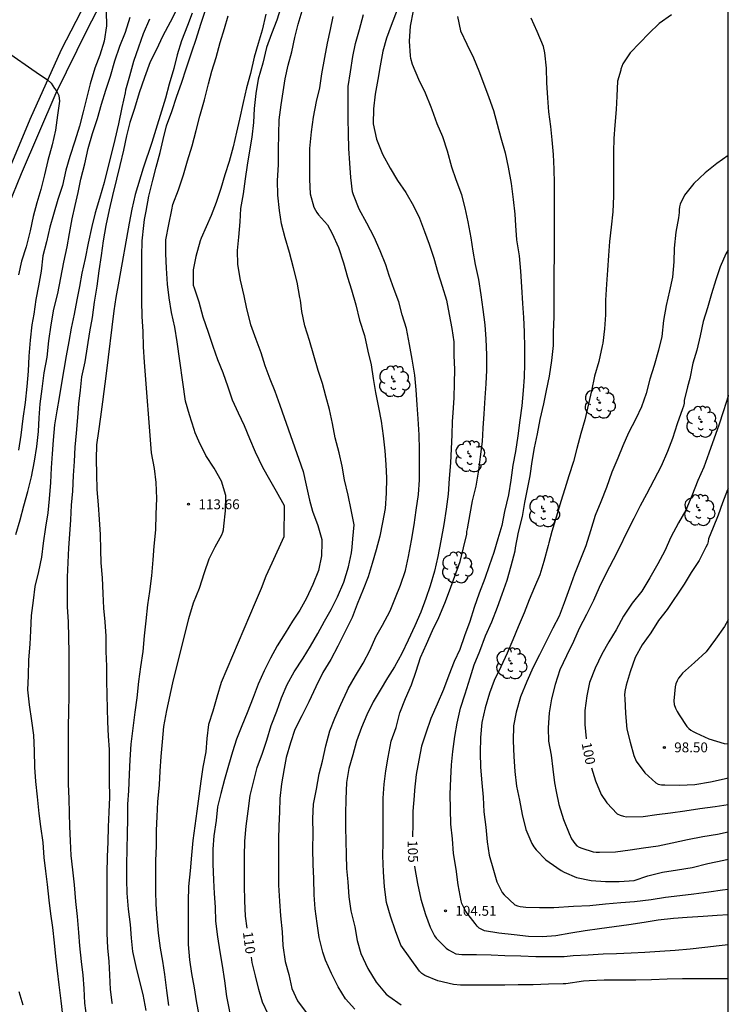
# Model space of a CAD drawing. Units: metres. Extents: x 583094 to 583444, y 4792539 to 4792790.
# Drawn here: x 583390 to 583444, y 4792632 to 4792706 of the extents above; entities that cross this region are included whole.
import ezdxf

# ---------------------------------------------------------------- set-up
doc = ezdxf.new("R2010")
doc.units = ezdxf.units.M
for name, color, linetype in [('010106', 9, 'Continuous'), ('020104', 34, 'Continuous'), ('020204', 9, 'Continuous'), ('020307', 24, 'Continuous'), ('020308', 9, 'Continuous'), ('060119', 9, 'Continuous'), ('060134', 9, 'Continuous'), ('100202', 3, 'Continuous')]:
    doc.layers.add(name, color=color, linetype=linetype)
doc.layers.add('020105', color=24, linetype='Continuous', lineweight=30)
doc.styles.add('ARIAL', font='ARIAL.TTF', dxfattribs={"height": 1})
doc.styles.add('ARIALI', font='ARIALI.TTF', dxfattribs={"height": 1})

# ---------------------------------------------------------------- blocks, each defined once
blk = doc.blocks.new('ARBOL')
blk.add_circle((0, 0), 0.0587)
for centre, radius, start, end in [((-0.564, 0.381), 0.532, 92.28, 254.58), ((-0.28, 0.855), 0.3, 359.28777, 173.60777), ((0.097, 0.97), 0.21, 23.15651, 160.46651), ((0.438, 0.881), 0.24, 301.57804, 139.32804), ((-0.091, 0.321), 0.12, 119.14, 310.56), ((0.656, 0.288), 0.443, 319.85562, 114.76562), ((0.819, -0.249), 0.383, 235.52754, 62.02753), ((-0.556, -0.339), 0.555, 142.64, 266.54), ((-0.039, -0.384), 0.21, 189.64, 323.88), ((0.299, -0.624), 0.532, 224.67, 0.24), ((-0.301, -0.676), 0.45, 213.78, 295.32)]:
    blk.add_arc(centre, radius, start, end)
blk = doc.blocks.new('COTAPU')
blk.add_circle((0, 0), 0.075)

msp = doc.modelspace()

# ---------------------------------------------------------------- linework, layer by layer
at = {"layer": '010106', "flags": 128}
msp.add_lwpolyline([(583094.098, 4792540.256), (583444.088, 4792540.249), (583444.093, 4792790.242), (583094.103, 4792790.249)], close=True, dxfattribs=at)
at = {"layer": '020104', "flags": 128}
for points, elevation in [([(583402.229, 4792707.179), (583401.705, 4792706.179), (583401.165, 4792705.141), (583400.643, 4792704.063), (583400.199, 4792703.165), (583399.775, 4792701.991), (583399.369, 4792700.815), (583399.007, 4792699.637), (583398.655, 4792698.561), (583398.405, 4792697.557), (583398.181, 4792696.475), (583397.901, 4792695.301), (583397.647, 4792694.265), (583397.339, 4792693.037), (583397.087, 4792691.931), (583396.825, 4792690.767), (583396.627, 4792689.599), (583396.483, 4792688.488), (583396.295, 4792687.312), (583396.149, 4792686.154), (583395.955, 4792684.934), (583395.795, 4792683.774), (583395.587, 4792682.69), (583395.427, 4792681.556), (583395.233, 4792680.402), (583394.995, 4792679.28), (583394.881, 4792678.252), (583394.765, 4792677.224), (583394.689, 4792676.178), (583394.587, 4792675.008), (583394.487, 4792673.94), (583394.419, 4792672.834), (583394.357, 4792671.786), (583394.291, 4792670.584), (583394.199, 4792669.532), (583394.141, 4792668.422), (583394.069, 4792667.336), (583393.989, 4792666.288), (583393.957, 4792665.176), (583393.907, 4792664.06), (583393.907, 4792662.936), (583393.907, 4792661.808), (583393.975, 4792660.68), (583394.001, 4792659.502), (583394.025, 4792658.364), (583394.025, 4792657.14), (583394.025, 4792656.12), (583394.025, 4792655.071), (583394.011, 4792653.861), (583393.985, 4792652.755), (583393.984, 4792651.623), (583393.97, 4792650.421), (583393.968, 4792649.405), (583393.972, 4792648.355), (583394.014, 4792647.273), (583394.05, 4792646.161), (583394.08, 4792645.161), (583394.124, 4792644.059), (583394.186, 4792642.949), (583394.312, 4792641.857), (583394.426, 4792640.723), (583394.534, 4792639.465), (583394.662, 4792638.321), (583394.752, 4792637.113), (583394.844, 4792636.089), (583394.97, 4792634.899), (583395.084, 4792633.871), (583395.168, 4792632.851), (583395.224, 4792631.747), (583395.356, 4792630.619)], 116), ([(583399.9, 4792631.193), (583399.662, 4792632.407), (583399.41, 4792633.393), (583399.132, 4792634.521), (583398.888, 4792635.667), (583398.784, 4792636.671), (583398.694, 4792637.711), (583398.55, 4792638.889), (583398.44, 4792640.099), (583398.432, 4792641.111), (583398.434, 4792642.237), (583398.444, 4792643.447), (583398.48, 4792644.575), (583398.498, 4792645.759), (583398.514, 4792646.847), (583398.574, 4792647.865), (583398.624, 4792649.121), (583398.686, 4792650.211), (583398.768, 4792651.403), (583398.896, 4792652.62), (583399.05, 4792653.814), (583399.224, 4792654.924), (583399.348, 4792656.154), (583399.482, 4792657.272), (583399.658, 4792658.418), (583399.757, 4792659.63), (583399.905, 4792660.756), (583400.025, 4792661.972), (583400.161, 4792662.988), (583400.325, 4792664.182), (583400.421, 4792665.396), (583400.503, 4792666.43), (583400.629, 4792667.664), (583400.667, 4792668.86), (583400.699, 4792670.032), (583400.655, 4792671.26), (583400.527, 4792672.318), (583400.305, 4792673.494), (583399.763, 4792680.38), (583399.683, 4792681.546), (583399.661, 4792682.706), (583399.585, 4792683.84), (583399.565, 4792685.026), (583399.563, 4792686.238), (583399.559, 4792687.347), (583399.569, 4792688.425), (583399.589, 4792689.601), (583399.727, 4792690.757), (583399.775, 4792691.203), (583399.887, 4792691.845), (583400.087, 4792692.989), (583400.389, 4792694.193), (583400.645, 4792695.169), (583400.947, 4792696.297), (583401.181, 4792697.273), (583401.449, 4792698.309), (583401.839, 4792699.399), (583402.235, 4792700.561), (583402.583, 4792701.567), (583402.963, 4792702.729), (583403.353, 4792703.935), (583403.685, 4792704.885), (583404.033, 4792706.031), (583404.397, 4792707.099)], 114), ([(583410.113, 4792707.289), (583409.803, 4792706.335), (583409.419, 4792705.299), (583409.027, 4792704.269), (583408.743, 4792703.065), (583408.411, 4792701.865), (583408.227, 4792700.765), (583408.097, 4792699.635), (583408.039, 4792698.583), (583407.915, 4792697.469), (583407.749, 4792696.433), (583407.573, 4792695.343), (583407.407, 4792694.293), (583407.249, 4792693.163), (583407.065, 4792692.057), (583406.995, 4792691.041), (583406.909, 4792689.861), (583406.809, 4792688.851), (583406.827, 4792687.783), (583407.041, 4792686.599), (583407.309, 4792685.421), (583407.525, 4792684.421), (583407.821, 4792683.245), (583408.231, 4792682.117), (583408.603, 4792681.107), (583408.911, 4792680.125), (583409.279, 4792679.132), (583409.669, 4792678.174), (583410.035, 4792677.13), (583411.812, 4792672.084), (583412.044, 4792671.05), (583412.306, 4792669.908), (583412.534, 4792669.066), (583412.938, 4792667.982), (583413.228, 4792666.918), (583413.238, 4792666.696), (583413.204, 4792665.68), (583412.974, 4792664.57), (583412.546, 4792663.522), (583412.076, 4792662.476), (583411.564, 4792661.574), (583410.994, 4792660.736), (583410.438, 4792659.826), (583409.836, 4792658.868), (583409.332, 4792657.934), (583408.866, 4792656.962), (583408.39, 4792655.954), (583408.02, 4792654.946), (583407.57, 4792653.776), (583407.16, 4792652.796), (583406.752, 4792651.778), (583406.444, 4792650.816), (583406.152, 4792649.78), (583405.838, 4792648.722), (583405.552, 4792647.642), (583405.316, 4792646.633), (583405.2, 4792645.607), (583405.04, 4792644.451), (583404.954, 4792643.435), (583404.948, 4792642.317), (583405.006, 4792641.087), (583405.056, 4792640.061), (583405.126, 4792639.031), (583405.166, 4792637.973), (583405.314, 4792636.769), (583405.476, 4792635.629), (583405.676, 4792634.599), (583405.834, 4792633.433), (583406.006, 4792632.259), (583406.436, 4792630.083)], 111), ([(583418.941, 4792707.119), (583418.497, 4792705.933), (583418.145, 4792704.971), (583417.853, 4792703.981), (583417.657, 4792702.869), (583417.491, 4792701.825), (583417.287, 4792700.715), (583417.153, 4792699.605), (583417.119, 4792698.479), (583417.373, 4792697.303), (583417.839, 4792696.173), (583418.423, 4792695.105), (583418.975, 4792694.167), (583419.611, 4792693.271), (583420.181, 4792692.241), (583420.635, 4792691.323), (583421.031, 4792690.293), (583421.371, 4792689.329), (583421.732, 4792688.285), (583422.044, 4792687.195), (583422.374, 4792686.141), (583422.696, 4792685.097), (583422.906, 4792684.007), (583423.112, 4792682.947), (583423.258, 4792681.927), (583423.266, 4792680.889), (583423.298, 4792679.831), (583423.29, 4792678.797), (583423.25, 4792677.675), (583423.17, 4792676.541), (583423.132, 4792675.871), (583423.1, 4792674.869), (583423.046, 4792673.817), (583422.998, 4792672.741), (583422.908, 4792671.567), (583422.836, 4792670.377), (583422.666, 4792669.222), (583422.494, 4792668.066), (583422.258, 4792666.83), (583422.038, 4792665.638), (583421.778, 4792664.516), (583421.458, 4792663.422), (583421.14, 4792662.458), (583420.756, 4792661.418), (583420.284, 4792660.382), (583419.782, 4792659.28), (583419.318, 4792658.278), (583418.754, 4792657.274), (583418.226, 4792656.422), (583417.658, 4792655.506), (583417.136, 4792654.604), (583416.64, 4792653.63), (583416.236, 4792652.658), (583415.866, 4792651.618), (583415.586, 4792650.598), (583415.284, 4792649.562), (583415.098, 4792648.478), (583415.046, 4792647.232), (583415.032, 4792646.11), (583415.024, 4792645.072), (583415.062, 4792644.054), (583415.072, 4792643.002), (583415.104, 4792641.964), (583415.194, 4792640.95), (583415.276, 4792639.802), (583415.43, 4792638.751), (583415.736, 4792637.539), (583415.922, 4792636.509), (583416.198, 4792635.511), (583416.723, 4792634.377), (583417.367, 4792633.339), (583418.129, 4792632.423), (583418.315, 4792632.263), (583419.249, 4792631.605)], 107), ([(583390.011, 4792667.304), (583390.341, 4792668.426), (583390.601, 4792669.486), (583390.919, 4792670.564), (583391.187, 4792671.672), (583391.407, 4792672.866), (583391.599, 4792673.99), (583391.709, 4792675.112), (583391.783, 4792676.148), (583391.857, 4792677.224), (583392.005, 4792678.36), (583392.147, 4792679.582), (583392.367, 4792680.774), (583392.497, 4792682.012), (583392.679, 4792683.206), (583392.891, 4792684.398), (583393.183, 4792685.6), (583393.413, 4792686.782), (583393.655, 4792687.982), (583393.899, 4792689.126), (583394.085, 4792690.144), (583394.265, 4792691.269), (583394.493, 4792692.265), (583394.723, 4792693.267), (583394.923, 4792694.263), (583395.237, 4792695.433), (583395.489, 4792696.597), (583395.825, 4792697.733), (583396.191, 4792698.879), (583396.513, 4792699.967), (583396.829, 4792701.027), (583397.187, 4792702.097), (583397.522, 4792703.247), (583397.9, 4792704.371), (583398.332, 4792705.421), (583398.69, 4792706.553)], 118), ([(583396.864, 4792706.981), (583396.884, 4792705.909), (583396.712, 4792704.745), (583396.368, 4792703.685), (583395.988, 4792702.681), (583395.656, 4792701.517), (583395.396, 4792700.495), (583395.115, 4792699.387), (583394.831, 4792698.303), (583394.485, 4792697.163), (583394.109, 4792696.003), (583393.807, 4792694.941), (583393.541, 4792693.787), (583393.179, 4792692.725), (583392.849, 4792691.6), (583392.575, 4792690.622), (583392.319, 4792689.524), (583392.059, 4792688.448), (583391.929, 4792687.3), (583391.723, 4792686.178), (583391.507, 4792685.148), (583391.369, 4792684.03), (583391.223, 4792683.208), (583391.095, 4792682.066), (583390.975, 4792680.85), (583390.937, 4792679.706), (583390.839, 4792678.53), (583390.699, 4792677.336), (583390.525, 4792676.114), (583390.377, 4792674.852), (583390.197, 4792673.694)], 119), ([(583400.143, 4792706.421), (583399.673, 4792705.299), (583399.321, 4792704.275), (583398.929, 4792703.209), (583398.629, 4792702.089), (583398.337, 4792701.029), (583398.297, 4792700.829), (583398.041, 4792699.701), (583397.791, 4792698.461), (583397.511, 4792697.283), (583397.245, 4792696.147), (583396.973, 4792695.145), (583396.701, 4792694.007), (583396.359, 4792692.793), (583396.015, 4792691.717), (583395.771, 4792690.683), (583395.503, 4792689.426), (583395.255, 4792688.262), (583395.013, 4792687.146), (583394.829, 4792686.126), (583394.623, 4792685.112), (583394.433, 4792684.024), (583394.195, 4792682.97), (583394.013, 4792681.944), (583393.831, 4792680.858), (583393.639, 4792679.83), (583393.461, 4792678.782), (583393.281, 4792677.704), (583393.115, 4792676.696), (583392.925, 4792675.63), (583392.835, 4792674.478), (583392.771, 4792673.418), (583392.689, 4792672.362), (583392.631, 4792671.246), (583392.537, 4792670.01), (583392.431, 4792668.952), (583392.257, 4792667.87), (583392.069, 4792666.662), (583391.937, 4792665.576), (583391.727, 4792664.508), (583391.453, 4792663.372), (583391.305, 4792662.296), (583391.171, 4792661.156), (583391.123, 4792659.992), (583391.051, 4792658.992), (583390.973, 4792657.791), (583390.931, 4792656.575), (583390.891, 4792655.527), (583391.019, 4792654.373), (583391.201, 4792653.171), (583391.331, 4792652.075), (583391.383, 4792650.899), (583391.425, 4792649.653), (583391.502, 4792648.555), (583391.618, 4792647.389), (583391.736, 4792646.135), (583391.882, 4792645.143), (583392.046, 4792643.939), (583392.126, 4792642.803), (583392.252, 4792641.755), (583392.388, 4792640.751), (583392.494, 4792639.557), (583392.642, 4792638.521), (583392.778, 4792637.493), (583392.902, 4792636.313), (583393.008, 4792635.275), (583393.142, 4792634.205), (583393.274, 4792633.133), (583393.422, 4792631.917), (583393.54, 4792630.823)], 117), ([(583401.612, 4792631.561), (583401.458, 4792632.717), (583401.318, 4792633.915), (583401.17, 4792634.923), (583400.978, 4792635.927), (583400.84, 4792637.055), (583400.734, 4792638.183), (583400.646, 4792639.239), (583400.638, 4792640.251), (583400.626, 4792641.469), (583400.634, 4792642.555), (583400.678, 4792643.693), (583400.69, 4792644.855), (583400.718, 4792645.901), (583400.77, 4792647.029), (583400.9, 4792648.303), (583400.954, 4792649.353), (583401.03, 4792650.455), (583401.134, 4792651.568), (583401.23, 4792652.73), (583401.454, 4792653.942), (583401.92, 4792656.062), (583403.122, 4792660.928), (583403.49, 4792662.132), (583403.932, 4792663.238), (583404.336, 4792664.428), (583404.69, 4792665.472), (583405.13, 4792666.37), (583405.631, 4792667.28), (583405.707, 4792667.476), (583405.755, 4792667.672), (583405.791, 4792667.934), (583405.927, 4792669.11), (583405.941, 4792670.262), (583405.613, 4792671.346), (583405.047, 4792672.338), (583404.419, 4792673.314), (583403.901, 4792674.384), (583403.609, 4792675.026), (583403.545, 4792675.268), (583403.191, 4792676.388), (583402.893, 4792677.428), (583402.259, 4792681.916), (583402.059, 4792683.032), (583401.819, 4792684.142), (583401.647, 4792685.26), (583401.513, 4792686.299), (583401.449, 4792687.509), (583401.377, 4792688.611), (583401.389, 4792689.667), (583401.617, 4792690.819), (583401.847, 4792691.935), (583401.917, 4792692.355), (583402.351, 4792693.469), (583402.727, 4792694.587), (583403.023, 4792695.653), (583403.377, 4792696.797), (583403.703, 4792697.971), (583403.973, 4792699.063), (583404.321, 4792700.303), (583404.625, 4792701.503), (583404.893, 4792702.471), (583405.207, 4792703.503), (583405.505, 4792704.647), (583405.839, 4792705.695), (583406.119, 4792706.665)], 113), ([(583408.969, 4792706.787), (583408.695, 4792705.589), (583408.391, 4792704.577), (583408.103, 4792703.537), (583407.821, 4792702.295), (583407.525, 4792701.209), (583407.261, 4792700.081), (583406.971, 4792698.829), (583406.743, 4792697.825), (583406.493, 4792696.721), (583406.203, 4792695.609), (583405.867, 4792694.589), (583405.567, 4792693.575), (583405.203, 4792692.495), (583404.823, 4792691.505), (583404.081, 4792689.797), (583403.993, 4792689.581), (583403.665, 4792688.407), (583403.463, 4792687.389), (583403.475, 4792686.233), (583403.531, 4792686.035), (583403.901, 4792684.957), (583404.203, 4792683.833), (583404.591, 4792682.662), (583404.963, 4792681.586), (583405.303, 4792680.592), (583405.711, 4792679.604), (583406.099, 4792678.524), (583406.437, 4792677.514), (583406.891, 4792676.54), (583407.323, 4792675.566), (583407.739, 4792674.592), (583408.161, 4792673.584), (583408.723, 4792672.426), (583409.248, 4792671.47), (583409.772, 4792670.588), (583410.37, 4792669.496), (583410.346, 4792667.124), (583409.432, 4792665.13), (583408.982, 4792664.14), (583408.63, 4792663.202), (583408.158, 4792662.15), (583405.598, 4792656.08), (583405.268, 4792654.964), (583404.954, 4792653.892), (583404.634, 4792652.882), (583404.506, 4792651.816), (583404.42, 4792650.81), (583404.204, 4792649.644), (583404.05, 4792648.586), (583403.882, 4792647.457), (583403.734, 4792646.307), (583403.582, 4792645.203), (583403.448, 4792644.099), (583403.334, 4792642.979), (583403.242, 4792641.775), (583403.108, 4792640.603), (583403.084, 4792639.457), (583403.092, 4792636.187), (583403.176, 4792635.035), (583403.346, 4792633.995), (583403.536, 4792632.915), (583403.7, 4792631.919), (583403.898, 4792630.833)], 112), ([(583414.071, 4792706.609), (583413.855, 4792705.631), (583413.645, 4792704.599), (583413.441, 4792703.497), (583413.219, 4792702.271), (583413.047, 4792701.207), (583412.791, 4792700.169), (583412.567, 4792698.973), (583412.431, 4792697.857), (583412.299, 4792696.589), (583412.287, 4792695.389), (583412.287, 4792694.233), (583412.351, 4792693.165), (583412.633, 4792692.139), (583412.745, 4792691.907), (583412.851, 4792691.735), (583412.975, 4792691.569), (583413.663, 4792690.805), (583414.017, 4792690.153), (583414.487, 4792689.093), (583414.867, 4792687.931), (583415.187, 4792686.829), (583415.495, 4792685.877), (583415.821, 4792684.723), (583416.099, 4792683.581), (583416.461, 4792682.417), (583416.732, 4792681.231), (583416.982, 4792680.175), (583417.142, 4792679.155), (583417.3, 4792678.081), (583417.536, 4792676.945), (583417.748, 4792675.913), (583417.888, 4792674.805), (583418.012, 4792673.645), (583418.098, 4792672.622), (583418.152, 4792671.582), (583418.112, 4792670.452), (583418.042, 4792669.286), (583417.85, 4792668.21), (583417.636, 4792667.186), (583417.348, 4792666.148), (583417.062, 4792665.094), (583416.762, 4792664.102), (583416.36, 4792663.13), (583415.922, 4792662.032), (583415.536, 4792661.01), (583414.998, 4792659.942), (583414.454, 4792658.842), (583413.91, 4792657.816), (583413.306, 4792656.848), (583412.768, 4792655.738), (583412.246, 4792654.614), (583411.718, 4792653.554), (583411.182, 4792652.498), (583410.85, 4792651.492), (583410.526, 4792650.396), (583410.368, 4792649.552), (583410.18, 4792648.394), (583410.04, 4792647.262), (583410.008, 4792646.262), (583409.968, 4792645.198), (583409.948, 4792644.156), (583409.948, 4792643.065), (583409.948, 4792641.871), (583409.954, 4792640.701), (583410.024, 4792639.491), (583410.092, 4792638.361), (583410.224, 4792637.147), (583410.26, 4792636.111), (583410.456, 4792634.915), (583410.722, 4792633.911), (583410.964, 4792632.863), (583411.378, 4792631.933), (583412.03, 4792631.031)], 109), ([(583415.749, 4792631.281), (583415.039, 4792632.065), (583414.474, 4792632.979), (583413.962, 4792633.999), (583413.508, 4792635.005), (583413.302, 4792635.615), (583413.042, 4792636.737), (583412.88, 4792637.777), (583412.734, 4792638.897), (583412.66, 4792639.967), (583412.626, 4792641.191), (583412.582, 4792642.264), (583412.546, 4792643.46), (583412.578, 4792644.622), (583412.558, 4792645.75), (583412.608, 4792646.852), (583412.824, 4792647.986), (583413.042, 4792649.14), (583413.276, 4792650.114), (583413.54, 4792651.27), (583413.846, 4792652.416), (583414.23, 4792653.382), (583414.682, 4792654.396), (583415.144, 4792655.442), (583415.22, 4792655.63), (583415.778, 4792656.588), (583416.37, 4792657.534), (583416.912, 4792658.55), (583417.338, 4792659.534), (583417.836, 4792660.434), (583418.42, 4792661.516), (583418.822, 4792662.532), (583419.208, 4792663.458), (583419.586, 4792664.574), (583419.816, 4792665.628), (583420.038, 4792666.848), (583420.234, 4792668.034), (583420.406, 4792669.15), (583420.568, 4792670.348), (583420.648, 4792671.455), (583420.654, 4792672.641), (583420.636, 4792673.753), (583420.63, 4792674.881), (583420.554, 4792676.085), (583420.478, 4792677.137), (583420.396, 4792678.281), (583420.3, 4792679.403), (583420.098, 4792680.605), (583419.878, 4792681.725), (583419.656, 4792682.935), (583419.338, 4792683.965), (583419.072, 4792684.953), (583418.729, 4792685.903), (583418.347, 4792686.961), (583418.083, 4792687.771), (583417.657, 4792688.825), (583417.201, 4792689.871), (583416.645, 4792690.929), (583416.073, 4792692.001), (583415.627, 4792693.085), (583415.565, 4792693.299), (583415.429, 4792694.403), (583415.349, 4792695.477), (583415.277, 4792696.591), (583415.247, 4792697.739), (583415.219, 4792698.859), (583415.221, 4792699.977), (583415.225, 4792701.105), (583415.229, 4792701.315), (583415.419, 4792702.413), (583415.581, 4792703.577), (583415.787, 4792704.561), (583416.087, 4792705.631), (583416.401, 4792706.767)], 108), ([(583444.09, 4792633.602), (583444.018, 4792633.602), (583442.862, 4792633.598), (583441.664, 4792633.598), (583440.626, 4792633.584), (583439.446, 4792633.562), (583438.262, 4792633.526), (583437.068, 4792633.5), (583435.872, 4792633.5), (583434.658, 4792633.486), (583433.522, 4792633.434), (583433.09, 4792633.402), (583431.769, 4792633.218), (583431.553, 4792633.218), (583430.447, 4792633.18), (583429.277, 4792633.142), (583428.147, 4792633.128), (583427.127, 4792633.114), (583425.909, 4792633.106), (583424.901, 4792633.106), (583423.755, 4792633.111), (583423.235, 4792633.165), (583422.041, 4792633.445), (583421.053, 4792633.853), (583420.833, 4792634.001), (583420.637, 4792634.163), (583419.235, 4792636.145), (583418.825, 4792637.23), (583418.452, 4792638.334), (583418.14, 4792639.37), (583417.982, 4792640.572), (583417.918, 4792641.718), (583417.858, 4792642.926), (583417.886, 4792643.932), (583417.888, 4792645.132), (583417.888, 4792646.192), (583417.9, 4792647.31), (583417.97, 4792648.368), (583418.082, 4792649.368), (583418.258, 4792650.402), (583418.504, 4792651.62), (583418.88, 4792652.674), (583419.154, 4792653.782), (583419.586, 4792654.868), (583420.044, 4792655.902), (583420.382, 4792656.942), (583420.714, 4792657.984), (583421.182, 4792658.988), (583421.644, 4792660.01), (583422.108, 4792661.02), (583422.578, 4792662.088), (583422.924, 4792663.032), (583423.33, 4792664.152), (583423.726, 4792665.256), (583423.998, 4792666.284), (583424.244, 4792667.328), (583424.244, 4792667.53), (583424.28, 4792667.73), (583424.49, 4792668.871), (583424.672, 4792669.861), (583424.944, 4792670.975), (583425.152, 4792672.189), (583425.266, 4792673.209), (583425.418, 4792674.355), (583425.482, 4792675.377), (583425.566, 4792676.459), (583425.626, 4792677.681), (583425.704, 4792678.737), (583425.748, 4792679.771), (583425.762, 4792680.953), (583425.718, 4792682.137), (583425.636, 4792683.217), (583425.482, 4792684.387), (583425.326, 4792685.491), (583425.158, 4792686.645), (583424.89, 4792687.793), (583424.732, 4792688.805), (583424.56, 4792689.831), (583424.346, 4792691.033), (583424.125, 4792692.097), (583423.867, 4792693.091), (583423.439, 4792694.231), (583423.095, 4792695.191), (583422.767, 4792696.391), (583422.411, 4792697.483), (583421.995, 4792698.479), (583421.609, 4792699.533), (583421.537, 4792699.723), (583421.099, 4792700.799), (583420.591, 4792701.835), (583420.117, 4792702.969), (583419.993, 4792703.423), (583419.969, 4792703.629), (583419.887, 4792704.733), (583419.955, 4792705.875), (583420.193, 4792707.034)], 106), ([(583444.09, 4792638.454), (583443.24, 4792638.392), (583442.174, 4792638.32), (583440.978, 4792638.232), (583439.932, 4792638.162), (583438.756, 4792638.046), (583437.692, 4792637.872), (583436.536, 4792637.7), (583435.436, 4792637.538), (583434.322, 4792637.376), (583433.234, 4792637.244), (583432.142, 4792637.05), (583431, 4792636.858), (583429.987, 4792636.788), (583428.935, 4792636.802), (583427.837, 4792636.934), (583426.679, 4792637.044), (583425.581, 4792637.242), (583425.377, 4792637.326), (583425.187, 4792637.438), (583425.019, 4792637.594), (583424.873, 4792637.778), (583424.161, 4792638.698), (583423.863, 4792639.308), (583423.809, 4792639.514), (583423.571, 4792640.716), (583423.421, 4792641.92), (583423.239, 4792643.11), (583423.14, 4792644.226), (583423.018, 4792645.328), (583423.004, 4792646.474), (583422.984, 4792647.604), (583423.022, 4792648.786), (583423.088, 4792649.832), (583423.19, 4792650.852), (583423.34, 4792651.978), (583423.516, 4792652.996), (583423.768, 4792654.132), (583424.11, 4792655.222), (583424.488, 4792656.43), (583424.792, 4792657.418), (583425.232, 4792658.454), (583425.646, 4792659.612), (583426.144, 4792660.682), (583426.572, 4792661.782), (583426.922, 4792662.778), (583427.3, 4792663.844), (583427.614, 4792664.934), (583427.912, 4792666.059), (583427.93, 4792666.301), (583428.17, 4792667.475), (583428.464, 4792668.667), (583428.646, 4792669.733), (583428.844, 4792670.741), (583429.044, 4792671.755), (583429.212, 4792672.853), (583429.37, 4792673.895), (583429.6, 4792674.955), (583429.816, 4792676.027), (583430.078, 4792677.235), (583430.294, 4792678.237), (583430.512, 4792679.323), (583430.704, 4792680.503), (583430.826, 4792681.659), (583430.83, 4792682.671), (583430.872, 4792683.813), (583430.868, 4792684.893), (583430.868, 4792686.021), (583430.87, 4792687.219), (583430.888, 4792688.409), (583430.902, 4792689.411), (583430.904, 4792690.501), (583430.9, 4792691.705), (583430.9, 4792692.785), (583430.89, 4792693.957), (583430.878, 4792695.029), (583430.822, 4792696.135), (583430.72, 4792697.261), (583430.63, 4792698.269), (583430.454, 4792699.372), (583430.399, 4792700.436), (583430.325, 4792701.57), (583430.283, 4792702.702), (583430.163, 4792703.846), (583430.073, 4792704.33), (583429.589, 4792705.464), (583429.129, 4792706.482)], 104), ([(583439.789, 4792706.74), (583438.843, 4792706.084), (583438.067, 4792705.334), (583437.367, 4792704.608), (583436.651, 4792703.852), (583436.095, 4792703.016), (583435.943, 4792702.612), (583435.939, 4792702.552), (583435.692, 4792701.7), (583435.626, 4792700.576), (583435.57, 4792699.56), (583435.486, 4792698.366), (583435.412, 4792697.344), (583435.376, 4792696.338), (583435.368, 4792695.234), (583435.368, 4792694.197), (583435.368, 4792692.987), (583435.332, 4792691.797), (583435.204, 4792690.623), (583435.074, 4792689.533), (583434.99, 4792688.485), (583434.91, 4792687.367), (583434.834, 4792686.305), (583434.77, 4792685.091), (583434.756, 4792683.985), (583434.7, 4792682.905), (583434.574, 4792681.837), (583434.522, 4792681.623), (583434.25, 4792680.443), (583433.924, 4792679.315), (583433.712, 4792678.203), (583433.486, 4792677.227), (583433.21, 4792675.999), (583432.89, 4792674.973), (583432.6, 4792673.821), (583432.332, 4792672.837), (583431.986, 4792671.761), (583431.68, 4792670.779), (583431.37, 4792669.803), (583431.04, 4792668.693), (583430.706, 4792667.533), (583430.476, 4792666.687), (583430.418, 4792666.461), (583430.078, 4792665.249), (583429.772, 4792664.259), (583429.38, 4792663.304), (583428.978, 4792662.36), (583428.602, 4792661.354), (583428.15, 4792660.29), (583427.728, 4792659.314), (583427.292, 4792658.304), (583426.812, 4792657.27), (583426.312, 4792656.218), (583425.972, 4792655.258), (583425.624, 4792654.152), (583425.378, 4792653.048), (583425.266, 4792651.906), (583425.25, 4792650.73), (583425.28, 4792649.644), (583425.386, 4792648.452), (583425.486, 4792647.378), (583425.541, 4792646.254), (583425.685, 4792645.11), (583425.777, 4792643.982), (583425.947, 4792642.974), (583426.253, 4792641.846), (583426.517, 4792640.956), (583426.913, 4792640.132), (583427.087, 4792639.966), (583427.889, 4792639.212), (583428.097, 4792639.128), (583428.297, 4792639.08), (583428.509, 4792639.05), (583428.711, 4792639.04), (583429.769, 4792639.012), (583430.849, 4792639.006), (583432.336, 4792639.092), (583433.574, 4792639.16), (583434.768, 4792639.282), (583435.938, 4792639.386), (583436.98, 4792639.462), (583438.246, 4792639.614), (583439.334, 4792639.782), (583440.41, 4792639.914), (583441.478, 4792640.05), (583442.602, 4792640.194), (583443.644, 4792640.344), (583444.09, 4792640.402)], 103), ([(583444.091, 4792696.064), (583443.223, 4792695.472), (583442.331, 4792694.752), (583441.467, 4792693.954), (583440.763, 4792693.056), (583440.431, 4792692.38), (583440.383, 4792692.168), (583440.363, 4792691.944), (583440.363, 4792691.736), (583440.317, 4792691.33), (583440.101, 4792690.249), (583439.979, 4792689.031), (583439.969, 4792687.987), (583439.845, 4792686.841), (583439.635, 4792685.787), (583439.379, 4792684.695), (583439.179, 4792683.539), (583439.037, 4792682.323), (583438.805, 4792681.301), (583438.457, 4792680.119), (583438.143, 4792679.091), (583437.849, 4792678.019), (583437.507, 4792676.991), (583437.077, 4792676.087), (583436.505, 4792675.015), (583436.077, 4792674.027), (583435.693, 4792673.089), (583435.253, 4792672.029), (583434.853, 4792670.873), (583434.423, 4792669.779), (583433.991, 4792668.751), (583433.623, 4792667.583), (583433.279, 4792666.459), (583432.865, 4792665.423), (583432.413, 4792664.307), (583432.029, 4792663.225), (583431.643, 4792662.112), (583431.241, 4792661.108), (583430.781, 4792660.196), (583430.237, 4792659.14), (583429.763, 4792658.188), (583429.281, 4792657.234), (583428.797, 4792656.144), (583428.323, 4792654.992), (583427.975, 4792653.824), (583427.779, 4792652.79), (583427.755, 4792651.656), (583427.809, 4792650.456), (583427.886, 4792649.322), (583428.014, 4792648.204), (583428.232, 4792647.152), (583428.448, 4792646.06), (583428.728, 4792644.92), (583429.18, 4792643.848), (583429.332, 4792643.612), (583429.514, 4792643.384), (583430.242, 4792642.616), (583430.48, 4792642.45), (583431.394, 4792641.82), (583431.64, 4792641.682), (583432.564, 4792641.284), (583433.676, 4792641.058), (583434.76, 4792640.98), (583435.818, 4792640.968), (583436.948, 4792641.056), (583437.988, 4792641.416), (583439.092, 4792641.678), (583440.246, 4792641.858), (583441.34, 4792642.03), (583442.536, 4792642.346), (583443.742, 4792642.604), (583444.09, 4792642.675)], 102), ([(583444.091, 4792688.909), (583443.913, 4792688.6), (583443.485, 4792687.629), (583443.151, 4792686.625), (583442.817, 4792685.557), (583442.509, 4792684.511), (583442.187, 4792683.461), (583441.967, 4792682.383), (583441.707, 4792681.303), (583441.405, 4792680.297), (583441.177, 4792679.147), (583440.989, 4792678.523), (583440.751, 4792677.487), (583440.747, 4792677.281), (583440.689, 4792677.053), (583440.613, 4792676.847), (583440.217, 4792675.705), (583439.865, 4792674.599), (583439.483, 4792673.603), (583438.987, 4792672.505), (583438.429, 4792671.421), (583437.893, 4792670.375), (583437.407, 4792669.489), (583436.923, 4792668.527), (583436.363, 4792667.427), (583435.819, 4792666.323), (583435.343, 4792665.385), (583434.805, 4792664.331), (583434.283, 4792663.273), (583433.847, 4792662.307), (583433.325, 4792661.236), (583432.761, 4792660.164), (583432.331, 4792659.194), (583431.815, 4792658.1), (583431.313, 4792657.034), (583430.941, 4792655.934), (583430.667, 4792654.828), (583430.481, 4792653.784), (583430.408, 4792652.638), (583430.442, 4792651.622), (583430.632, 4792650.554), (583430.758, 4792649.49), (583430.89, 4792648.47), (583431.018, 4792647.808), (583431.226, 4792646.824), (583431.59, 4792645.678), (583432.01, 4792644.624), (583432.192, 4792644.212), (583432.432, 4792643.852), (583432.592, 4792643.688), (583432.77, 4792643.572), (583432.966, 4792643.51), (583433.84, 4792643.23), (583434.064, 4792643.2), (583434.302, 4792643.196), (583435.518, 4792643.22), (583436.652, 4792643.37), (583437.652, 4792643.52), (583438.774, 4792643.688), (583439.822, 4792643.908), (583440.986, 4792644.168), (583442.16, 4792644.392), (583443.276, 4792644.58), (583444.09, 4792644.739)], 101), ([(583444.09, 4792670.799), (583444.042, 4792670.701), (583443.658, 4792669.709), (583443.322, 4792668.765), (583442.938, 4792667.837), (583442.59, 4792666.969), (583442.572, 4792666.765), (583442.5, 4792666.569), (583442.386, 4792666.355), (583441.87, 4792665.335), (583441.266, 4792664.431), (583440.742, 4792663.529), (583439.452, 4792661.609), (583438.79, 4792660.771), (583438.222, 4792659.857), (583437.562, 4792658.927), (583437.024, 4792657.978), (583436.652, 4792656.874), (583436.33, 4792655.886), (583436.228, 4792655.386), (583436.214, 4792655.126), (583436.224, 4792654.862), (583436.29, 4792653.726), (583436.4, 4792652.538), (583436.646, 4792651.552), (583436.914, 4792650.534), (583437.106, 4792650.1), (583437.756, 4792649.224), (583438.582, 4792648.47), (583438.774, 4792648.366), (583439.014, 4792648.322), (583439.276, 4792648.312), (583440.392, 4792648.286), (583441.556, 4792648.326), (583442.736, 4792648.528), (583443.774, 4792648.758), (583444.09, 4792648.835)], 99), ([(583444.09, 4792660.831), (583443.8, 4792660.333), (583443.116, 4792659.365), (583442.404, 4792658.397), (583441.534, 4792657.589), (583440.606, 4792656.775), (583440.45, 4792656.593), (583440.316, 4792656.401), (583440.202, 4792656.199), (583440.12, 4792655.982), (583440.064, 4792655.756), (583439.952, 4792654.678), (583439.992, 4792654.398), (583440.074, 4792654.13), (583440.202, 4792653.868), (583440.368, 4792653.622), (583440.952, 4792652.74), (583441.088, 4792652.586), (583441.244, 4792652.458), (583441.422, 4792652.348), (583441.618, 4792652.252), (583442.604, 4792651.798), (583443.774, 4792651.446), (583444.09, 4792651.418)], 98), ([(583390.546, 4792631.583), (583390.242, 4792632.611)], 118)]:
    msp.add_lwpolyline(points, dxfattribs=dict(at, elevation=elevation))
at = {"layer": '020105', "flags": 128}
for points, elevation in [([(583407.569, 4792637.43), (583407.434, 4792638.339), (583407.374, 4792639.507), (583407.368, 4792640.677), (583407.35, 4792641.793), (583407.354, 4792642.907), (583407.39, 4792644.031), (583407.492, 4792645.183), (583407.63, 4792646.312), (583407.794, 4792647.494), (583408.038, 4792648.506), (583408.332, 4792649.632), (583408.718, 4792650.706), (583409.068, 4792651.708), (583409.38, 4792652.802), (583409.81, 4792653.898), (583410.172, 4792654.912), (583410.602, 4792655.92), (583411.124, 4792656.896), (583411.816, 4792657.916), (583412.382, 4792658.836), (583412.94, 4792659.794), (583413.434, 4792660.726), (583413.944, 4792661.626), (583414.43, 4792662.58), (583414.89, 4792663.694), (583415.26, 4792664.858), (583415.472, 4792665.924), (583415.538, 4792666.34), (583415.59, 4792666.984), (583415.678, 4792668.046), (583415.47, 4792669.17), (583415.232, 4792670.286), (583414.96, 4792671.452), (583414.768, 4792672.494), (583414.536, 4792673.504), (583414.24, 4792674.638), (583414.04, 4792675.726), (583413.802, 4792676.795), (583413.545, 4792677.807), (583413.279, 4792678.777), (583412.963, 4792679.751), (583412.619, 4792680.885), (583412.303, 4792682.031), (583411.935, 4792683.133), (583411.723, 4792684.219), (583411.615, 4792685.081), (583411.571, 4792685.301), (583411.347, 4792686.455), (583411.091, 4792687.553), (583410.785, 4792688.717), (583410.449, 4792689.807), (583410.181, 4792690.891), (583410.019, 4792691.893), (583409.885, 4792693.061), (583409.871, 4792694.179), (583409.941, 4792695.363), (583409.951, 4792696.493), (583409.971, 4792697.701), (583409.999, 4792698.763), (583410.145, 4792699.909), (583410.287, 4792700.899), (583410.447, 4792701.889), (583410.685, 4792702.917), (583410.945, 4792703.933), (583411.183, 4792705.033), (583411.439, 4792706.035), (583411.727, 4792707.051)], 110), ([(583403.385, 4792706.871), (583403.039, 4792705.925), (583402.589, 4792704.769), (583402.251, 4792703.693), (583401.995, 4792702.665), (583401.647, 4792701.475), (583401.359, 4792700.405), (583400.337, 4792697.045), (583399.663, 4792695.113), (583399.049, 4792693.119), (583398.811, 4792691.989), (583398.611, 4792690.939), (583397.811, 4792686.528), (583397.583, 4792685.282), (583397.445, 4792684.29), (583396.851, 4792679.518), (583396.587, 4792677.366), (583396.425, 4792676.242), (583396.271, 4792675.14), (583396.127, 4792674.112), (583396.103, 4792673.022), (583396.115, 4792671.89), (583396.157, 4792670.71), (583396.253, 4792669.564), (583396.329, 4792668.454), (583396.393, 4792667.31), (583396.433, 4792666.154), (583396.459, 4792665.154), (583396.543, 4792664.024), (583396.601, 4792662.826), (583396.659, 4792661.72), (583396.765, 4792660.67), (583396.831, 4792659.588), (583396.839, 4792658.43), (583396.887, 4792657.304), (583396.883, 4792656.238), (583396.904, 4792655.124), (583396.942, 4792654.116), (583396.966, 4792653.085), (583396.998, 4792652.003), (583397.074, 4792651.005), (583397.084, 4792649.853), (583397.098, 4792648.623), (583397.102, 4792647.375), (583397.064, 4792646.235), (583397, 4792645.131), (583396.974, 4792643.995), (583396.922, 4792642.853), (583396.906, 4792641.615), (583396.906, 4792640.599), (583396.906, 4792639.427), (583396.91, 4792638.171), (583396.916, 4792637.037), (583396.962, 4792635.943), (583397.052, 4792634.895), (583397.112, 4792633.885), (583397.154, 4792632.793), (583397.29, 4792631.801), (583397.302, 4792631.711)], 115), ([(583423.523, 4792706.62), (583423.769, 4792705.53), (583424.235, 4792704.514), (583424.741, 4792703.48), (583425.141, 4792702.491), (583425.509, 4792701.559), (583425.907, 4792700.463), (583426.277, 4792699.477), (583426.533, 4792698.443), (583426.829, 4792697.405), (583427.155, 4792696.277), (583427.376, 4792695.177), (583427.606, 4792693.935), (583427.768, 4792692.731), (583427.876, 4792691.607), (583427.926, 4792690.751), (583428.022, 4792689.661), (583428.208, 4792688.449), (583428.326, 4792687.285), (583428.398, 4792686.097), (583428.478, 4792684.833), (583428.554, 4792683.781), (583428.592, 4792682.693), (583428.608, 4792681.469), (583428.608, 4792680.251), (583428.59, 4792679.241), (583428.528, 4792678.231), (583428.408, 4792677.065), (583428.254, 4792675.973), (583428.102, 4792674.805), (583427.934, 4792673.603), (583427.74, 4792672.567), (583427.57, 4792671.433), (583427.404, 4792670.305), (583427.11, 4792669.065), (583426.892, 4792667.997), (583426.594, 4792666.977), (583426.286, 4792665.944), (583425.938, 4792664.936), (583425.602, 4792663.98), (583425.168, 4792662.864), (583424.802, 4792661.78), (583424.456, 4792660.696), (583424.056, 4792659.614), (583423.698, 4792658.584), (583423.284, 4792657.662), (583422.878, 4792656.626), (583422.468, 4792655.552), (583421.994, 4792654.426), (583421.518, 4792653.334), (583421.118, 4792652.232), (583420.808, 4792651.24), (583420.596, 4792650.186), (583420.406, 4792649.09), (583420.272, 4792647.902), (583420.25, 4792647.466), (583420.134, 4792646.324), (583420.13, 4792645.316), (583420.107, 4792644.367)], 105), ([(583389.041, 4792704.138), (583391.794, 4792702.225), (583392.382, 4792701.825), (583392.677, 4792701.552), (583392.926, 4792701.151), (583393.072, 4792700.997), (583393.176, 4792700.823), (583393.27, 4792700.623), (583393.31, 4792700.195), (583393.172, 4792699.125), (583393.022, 4792697.987), (583392.748, 4792696.869), (583392.425, 4792695.697), (583392.181, 4792694.609), (583391.891, 4792693.493), (583391.603, 4792692.482), (583391.323, 4792691.446), (583391.089, 4792690.344), (583390.797, 4792689.142), (583390.441, 4792688.04), (583390.193, 4792687.004)], 120), ([(583444.091, 4792677.872), (583444.071, 4792677.815), (583443.715, 4792676.679), (583443.379, 4792675.613), (583443.007, 4792674.623), (583442.619, 4792673.475), (583442.227, 4792672.429), (583441.775, 4792671.417), (583441.333, 4792670.247), (583440.873, 4792669.155), (583440.303, 4792668.191), (583439.741, 4792667.111), (583439.265, 4792666.075), (583438.737, 4792665.089), (583438.131, 4792664.031), (583437.531, 4792662.997), (583436.797, 4792662.105), (583436.147, 4792661.099), (583435.58, 4792660.061), (583435.012, 4792659.166), (583434.5, 4792658.214), (583433.996, 4792657.162), (583433.562, 4792656.088), (583433.346, 4792655.064), (583433.188, 4792653.944), (583433.202, 4792652.888), (583433.302, 4792651.832), (583433.309, 4792651.79)], 100), ([(583433.708, 4792649.599), (583434, 4792648.616), (583434.448, 4792647.582), (583434.86, 4792646.956), (583435.648, 4792646.122), (583435.878, 4792646.004), (583436.13, 4792645.928), (583436.372, 4792645.89), (583437.63, 4792645.896), (583438.672, 4792646.05), (583439.696, 4792646.18), (583440.8, 4792646.33), (583441.918, 4792646.512), (583443.1, 4792646.676), (583444.09, 4792646.817)], 100), ([(583420.273, 4792642.143), (583420.298, 4792641.954), (583420.484, 4792640.816), (583420.737, 4792639.634), (583421.093, 4792638.46), (583421.451, 4792637.506), (583421.783, 4792636.856), (583421.917, 4792636.684), (583422.679, 4792635.906), (583422.849, 4792635.794), (583423.415, 4792635.49), (583423.643, 4792635.452), (583423.853, 4792635.448), (583424.971, 4792635.432), (583426.081, 4792635.402), (583427.137, 4792635.356), (583428.341, 4792635.328), (583429.487, 4792635.276), (583430.571, 4792635.274), (583431.635, 4792635.274), (583432.308, 4792635.354), (583433.448, 4792635.402), (583434.598, 4792635.482), (583435.61, 4792635.51), (583436.716, 4792635.554), (583437.744, 4792635.608), (583438.904, 4792635.684), (583440.052, 4792635.766), (583441.19, 4792635.864), (583442.314, 4792636), (583443.398, 4792636.114), (583444.09, 4792636.195)], 105), ([(583409.164, 4792630.897), (583408.73, 4792631.831), (583408.442, 4792632.789), (583408.198, 4792633.815), (583407.946, 4792634.827), (583407.883, 4792635.227)], 110)]:
    msp.add_lwpolyline(points, dxfattribs=dict(at, elevation=elevation))
at = {"layer": '060119'}
msp.add_polyline3d([(583397.686, 4792710.028, 118.926), (583395.414, 4792705.636, 119.278), (583393.038, 4792700.788, 119.91), (583390.406, 4792694.668, 120.646), (583388.077, 4792689.005, 121.518), (583385.853, 4792683.485, 122.318), (583383.741, 4792678.829, 122.918), (583382.077, 4792675.389, 123.517), (583379.973, 4792671.549, 124.157), (583376.909, 4792666.99, 124.893), (583374.277, 4792663.774, 125.613), (583371.325, 4792660.43, 126.237), (583368.397, 4792657.134, 126.837), (583365.445, 4792653.726, 127.485), (583363.437, 4792650.798, 127.917), (583361.613, 4792648.03, 128.253), (583360.341, 4792645.359, 128.461), (583358.869, 4792641.887, 128.813), (583357.741, 4792638.791, 129.069), (583356.829, 4792635.647, 129.053)], dxfattribs=at)
at = {"layer": '060134'}
msp.add_polyline3d([(583354.149, 4792631.463, 129.157), (583354.949, 4792634.143, 129.173), (583356.269, 4792638.231, 129.085), (583357.533, 4792641.919, 128.901), (583358.925, 4792645.335, 128.557), (583360.229, 4792648.254, 128.325), (583361.285, 4792650.158, 128.133), (583362.389, 4792651.758, 127.965), (583363.965, 4792653.734, 127.645), (583366.949, 4792657.15, 127.053), (583371.941, 4792662.262, 126.013), (583374.829, 4792665.806, 125.325), (583377.253, 4792668.709, 124.733), (583379.077, 4792671.437, 124.253), (583380.357, 4792673.629, 123.869), (583381.637, 4792675.989, 123.517), (583383.149, 4792679.053, 123.038), (583385.021, 4792683.573, 122.446), (583387.085, 4792688.957, 121.646), (583389.006, 4792693.837, 120.958), (583391.086, 4792698.828, 120.302), (583393.478, 4792704.1, 119.686), (583395.302, 4792707.676, 119.23)], dxfattribs=at)

# ---------------------------------------------------------------- block references
at = {"layer": '020204', "rotation": 359.9987685839998}
for p in [(583403.118, 4792669.601, 113.664), (583439.236, 4792651.153, 98.504), (583422.62, 4792638.753, 104.512)]:
    msp.add_blockref('COTAPU', p, dxfattribs=at)
at = {"layer": '100202', "rotation": 359.9987685839998}
for p in [(583418.725, 4792678.921, 110.3), (583434.333, 4792677.305, 103.932), (583442.045, 4792675.857, 101.9), (583424.509, 4792673.233, 107.188), (583430.109, 4792669.065, 105.444), (583441.885, 4792669.153, 100.38), (583423.509, 4792664.802, 107.06), (583427.613, 4792657.522, 104.58)]:
    msp.add_blockref('ARBOL', p, dxfattribs=at)

# ---------------------------------------------------------------- texts
at = {"layer": '020307', "style": 'ARIALI'}
for s, rotation, p in [('100', 281.43377, (583432.946, 4792651.455, 99.997)), ('105', 272.24077, (583419.734, 4792644.095, 104.997)), ('110', 277.46677, (583407.235, 4792637.128, 109.997))]:
    msp.add_text(s, height=0.75, rotation=rotation, dxfattribs=at).set_placement(p)
at = {"layer": '020308', "style": 'ARIAL'}
for s, p in [('113.66', (583403.868, 4792669.226, 113.661)), ('98.50', (583439.986, 4792650.778, 98.501)), ('104.51', (583423.37, 4792638.378, 104.509))]:
    msp.add_text(s, height=0.75, rotation=359.99877, dxfattribs=at).set_placement(p)

doc.saveas('drawing.dxf')
